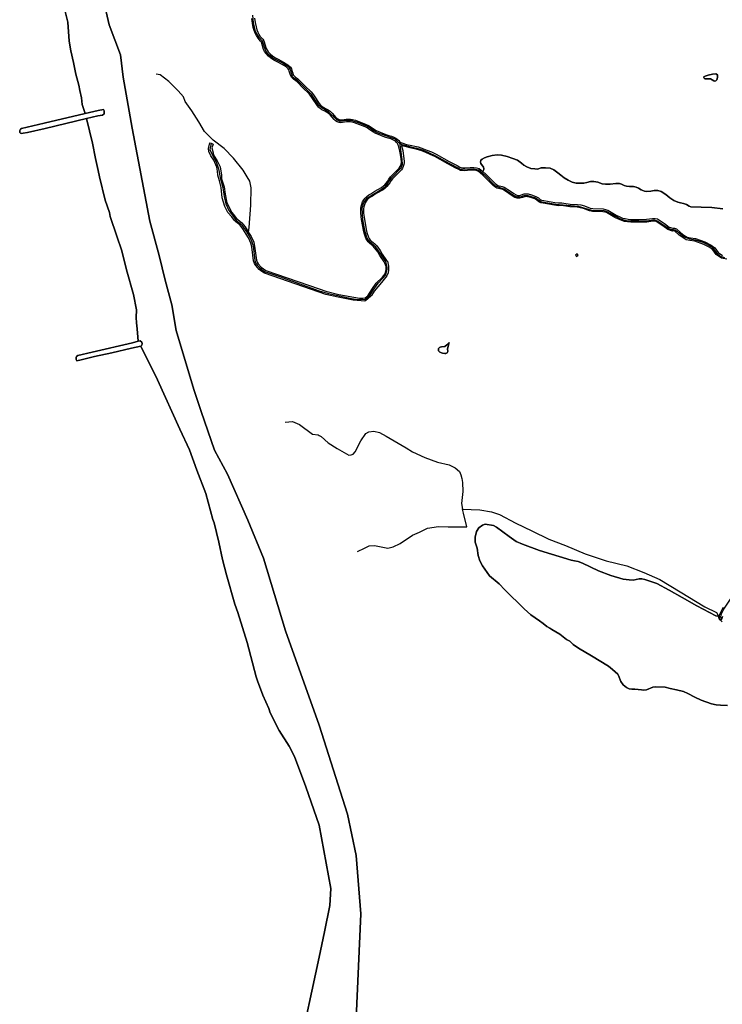
# Model space of a CAD drawing. Units: metres. Extents: x 92957 to 237079, y 464238 to 625000.
# Drawn here: x 109355 to 110868, y 556637 to 558758 of the extents above; entities that cross this region are included whole.
import ezdxf

# ---------------------------------------------------------------- set-up
doc = ezdxf.new("R2010")
doc.units = ezdxf.units.M
for name, color, linetype in [('0_TERREIN', 3, 'Continuous'), ('1_WATER', 5, 'Continuous'), ('2_GEBOUWEN', 1, 'Continuous'), ('3_WEGEN', 6, 'Continuous')]:
    doc.layers.add(name, color=color, linetype=linetype)

# ---------------------------------------------------------------- blocks, each defined once
blk = doc.blocks.new('09_west.gml_terrain')
for points in [[(109535.46, 558799.937), (109547.256, 558746.995), (109571.632, 558682.489), (109577.924, 558634.502), (109596.797, 558524.369), (109635.019, 558324.4), (109655.465, 558250.454), (109668.047, 558196.961), (109682.202, 558143.863), (109691.639, 558088.795), (109730.172, 557961.356), (109745.898, 557914.156), (109774.208, 557830.535), (109802.518, 557779.402), (109846.555, 557680.282), (109880.369, 557598.469), (109927.567, 557441.81), (110000, 557238.309), (110060.647, 557047.174), (110079.61, 556957.574), (110090.031, 556832.482), (110079.61, 556606.525)], [(110879.537, 557280.632), (110864.536, 557281.762), (110855.14, 557282.545), (110845.093, 557284.459), (110822.61, 557292.592), (110809.215, 557298.813), (110793.907, 557306.946), (110784.818, 557310.774), (110769.51, 557314.601), (110755.757, 557317.472), (110745.232, 557320.343), (110723.705, 557320.821), (110718.921, 557320.343), (110705.047, 557314.601), (110699.308, 557313.645), (110694.524, 557314.601), (110680.172, 557316.037), (110673.475, 557316.037), (110667.496, 557316.994), (110661.755, 557319.386), (110654.579, 557325.606), (110649.796, 557332.783), (110644.534, 557345.222), (110643.577, 557348.571), (110631.618, 557358.14), (110623.006, 557365.317), (110586.649, 557387.804), (110558.425, 557404.55), (110547.422, 557412.205), (110539.767, 557419.382), (110533.071, 557423.209), (110518.241, 557434.214), (110501.019, 557444.74), (110496.5, 557447.752), (110490.411, 557451.018), (110482.365, 557457.547), (110474.347, 557463.04), (110455.809, 557476.198), (110441.458, 557489.355), (110399.6, 557530.023), (110387.64, 557543.181), (110366.711, 557560.525), (110351.762, 557581.457), (110346.38, 557592.82), (110342.194, 557604.183), (110340.4, 557619.733), (110336.214, 557632.89), (110336.214, 557643.655), (110338.606, 557655.616), (110343.988, 557663.391), (110351.762, 557669.372), (110357.742, 557671.166), (110375.681, 557668.774), (110381.661, 557665.185), (110409.168, 557644.851), (110424.117, 557634.086), (110437.87, 557628.105), (110474.945, 557614.948), (110542.517, 557594.017), (110550.29, 557592.222), (110558.064, 557591.026), (110567.034, 557587.437), (110601.716, 557571.29), (110628.027, 557561.124), (110654.936, 557552.75), (110668.044, 557551.526), (110676.172, 557551.098), (110689.32, 557553.946), (110695.3, 557553.946), (110701.197, 557552.382), (110727.077, 557543.398), (110754.24, 557529.278), (110781.617, 557513.449), (110813.699, 557495.336), (110854.362, 557473.806), (110859.757, 557473.034), (110862.425, 557472.653), (110862.646, 557475.75), (110863.325, 557477.255), (110866.638, 557484.604), (110870.63, 557492.591)], [(110878.06, 558242.319), (110866.724, 558244.663), (110854.906, 558252.426), (110847.855, 558262.65), (110841.502, 558267.136), (110828.658, 558273.74), (110809.244, 558280.993), (110798.753, 558282.335), (110790.23, 558284.107), (110781.957, 558289.287), (110775.49, 558293.986), (110766.045, 558302.508), (110764.701, 558303.133), (110761.13, 558302.649), (110751.04, 558305.847), (110740.242, 558313.902), (110726.206, 558323.168), (110722.868, 558324.177), (110718.434, 558324.177), (110705.5, 558322.209), (110688.336, 558321.636), (110671.155, 558321.636), (110664.406, 558322.516), (110657.743, 558323.675), (110651.75, 558325.173), (110644.977, 558328.12), (110637.199, 558331.865), (110619.007, 558342.502), (110615.284, 558343.744), (110610.934, 558344.512), (110596.177, 558344.79), (110588.864, 558345.082), (110582.474, 558346.3), (110569.395, 558351.135), (110562.049, 558353.04), (110555.603, 558354.115), (110540.06, 558354.683), (110522.15, 558357.485), (110515.396, 558357.204), (110506.6, 558358.376), (110482.766, 558362.634), (110477.307, 558363.848), (110472.967, 558365.851), (110468.93, 558369.313), (110464.331, 558371.868), (110455.927, 558374.852), (110448.978, 558376.722), (110445.546, 558376.968), (110442.824, 558376.741), (110437.989, 558374.86), (110432.085, 558373.306), (110426.378, 558373.306), (110421.68, 558374.985), (110415.951, 558378.303), (110408.826, 558383.433), (110395.589, 558391.987), (110392.663, 558393.207), (110382.602, 558395.503), (110378.595, 558397.841), (110374.935, 558400.891), (110368.334, 558407.208), (110354.842, 558420.985), (110345.163, 558429.283), (110341.709, 558431.752), (110337.872, 558432.951), (110332.676, 558433.73), (110325.429, 558433.73), (110313.662, 558432.582), (110308.896, 558433.178), (110304.535, 558433.489), (110300.6, 558435.13), (110294.263, 558438.3), (110277.27, 558447.365), (110249.108, 558463.14), (110239.381, 558467.587), (110229.574, 558471.792), (110218.935, 558475.993), (110211.272, 558478.73), (110196.235, 558481.792), (110177.314, 558486.796), (110177.644, 558486.008), (110179.836, 558476.211), (110181.844, 558464.303), (110182.996, 558453.098), (110182.996, 558449.893), (110182.523, 558446.102), (110181.25, 558441.486), (110179.58, 558438.314), (110176.958, 558434.766), (110170.273, 558427.349), (110161.941, 558419.724), (110158.047, 558415.425), (110155.107, 558411.416), (110151.99, 558406.313), (110148.752, 558402.043), (110145.754, 558398.445), (110142.242, 558395.239), (110137.608, 558391.798), (110123.089, 558383.398), (110114.551, 558378.218), (110110.568, 558375.607), (110106.504, 558372.628), (110103.308, 558369.814), (110101.064, 558366.822), (110099.018, 558363.24), (110097.469, 558359.108), (110096.414, 558354.887), (110095.765, 558350.732), (110095.765, 558341.551), (110097.428, 558328.247), (110101.204, 558306), (110102.851, 558299.826), (110105.861, 558289.967), (110107.475, 558286.738), (110109.833, 558283.51), (110112.915, 558280.684), (110120.088, 558274.94), (110123.967, 558270.761), (110127.75, 558266.104), (110131.295, 558261.229), (110135.831, 558253.007), (110145.275, 558239.474), (110146.835, 558237.615), (110149.519, 558227.519), (110149.519, 558219.337), (110148.61, 558212.518), (110145.882, 558206.609), (110134.066, 558192.062), (110118.158, 558172.97), (110112.526, 558164.119), (110111.795, 558162.97), (110104.068, 558156.151), (110098.159, 558152.059), (110090.433, 558152.515), (110073.458, 558154.119), (110040.563, 558160.186), (110014.433, 558166.487), (110000, 558171.454), (109882.325, 558212.093), (109876.103, 558215.897), (109870.917, 558220.047), (109863.658, 558228.346), (109860.547, 558232.841), (109858.473, 558238.719), (109854.67, 558269.149), (109852.942, 558276.757), (109847.756, 558288.168), (109842.548, 558296.417), (109835.311, 558307.878), (109828.743, 558316.177), (109820.447, 558322.747), (109817.336, 558325.514), (109811.447, 558333.436), (109803.187, 558342.674), (109796.77, 558355.509), (109790.847, 558374.267), (109788.872, 558396.48), (109785.417, 558411.289), (109781.961, 558423.137), (109780.973, 558431.528), (109779.493, 558440.414), (109773.076, 558455.223), (109766.658, 558465.096), (109762.216, 558474.475), (109761.722, 558480.398), (109764.19, 558492.739), (109766.949, 558491.819), (109771.595, 558490.271), (109768.633, 558482.373), (109771.595, 558471.513), (109772.088, 558466.083), (109779.987, 558454.236), (109786.404, 558440.908), (109789.366, 558423.137), (109789.366, 558415.238), (109795.289, 558397.961), (109797.264, 558382.164), (109801.214, 558363.407), (109811.579, 558342.674), (109817.612, 558335.844), (109822.059, 558329.859), (109824.555, 558327.639), (109833.289, 558320.722), (109840.529, 558311.573), (109847.947, 558299.826), (109853.388, 558291.208), (109859.024, 558278.806), (109860.967, 558270.255), (109864.723, 558240.194), (109866.284, 558235.772), (109868.702, 558232.277), (109875.349, 558224.678), (109879.778, 558221.134), (109885.064, 558217.902), (110000, 558178.21), (110014.075, 558173.425), (110042.196, 558166.487), (110086.797, 558158.424), (110094.069, 558157.97), (110099.068, 558158.879), (110104.977, 558162.97), (110114.976, 558178.88), (110122.703, 558190.244), (110136.338, 558203.427), (110141.792, 558210.7), (110144.519, 558219.791), (110144.065, 558226.61), (110141.521, 558233.875), (110140.191, 558236.27), (110130.721, 558249.847), (110126.223, 558258.003), (110122.992, 558262.445), (110119.435, 558266.825), (110115.974, 558270.552), (110109.033, 558276.103), (110105.339, 558279.49), (110102.333, 558283.604), (110100.277, 558287.717), (110097.077, 558298.19), (110095.336, 558304.722), (110091.49, 558327.373), (110089.766, 558341.177), (110089.766, 558351.198), (110090.528, 558356.079), (110091.732, 558360.894), (110093.57, 558365.799), (110096.042, 558370.122), (110098.878, 558373.908), (110102.74, 558377.307), (110107.146, 558380.539), (110111.349, 558383.294), (110120.031, 558388.56), (110134.306, 558396.82), (110138.423, 558399.875), (110141.406, 558402.599), (110144.054, 558405.777), (110147.026, 558409.697), (110150.119, 558414.76), (110153.391, 558419.223), (110157.683, 558423.96), (110166.008, 558431.581), (110172.306, 558438.566), (110174.484, 558441.512), (110175.638, 558443.706), (110176.623, 558447.278), (110176.996, 558450.265), (110176.996, 558452.708), (110175.89, 558463.53), (110173.946, 558475.057), (110171.904, 558484.18), (110169.577, 558489.741), (110169.181, 558490.336), (110166.858, 558493.822), (110164.14, 558496.169), (110161.616, 558498.063), (110158.589, 558499.577), (110154.211, 558501.302), (110148.503, 558502.834), (110141.116, 558505.296), (110120.391, 558513.874), (110115.585, 558516.579), (110106.504, 558522.965), (110103.497, 558524.797), (110098.796, 558526.946), (110076.11, 558535.771), (110070.495, 558537.509), (110067.27, 558538.005), (110059.035, 558538.005), (110050.5, 558536.324), (110046.708, 558536.159), (110042.703, 558536.826), (110039.014, 558538.27), (110035.32, 558540.198), (110031.909, 558543.123), (110023.693, 558552.762), (110019.606, 558556.585), (110015.975, 558559.049), (110012.503, 558560.92), (110005.587, 558564.234), (110001.744, 558566.849), (110000, 558568.318), (109998.385, 558569.918), (109996.045, 558572.85), (109984.29, 558590.413), (109980.562, 558595.664), (109978.201, 558598.551), (109964.888, 558611.164), (109952.948, 558623.668), (109949.654, 558626.435), (109945.583, 558629.244), (109942.363, 558631.851), (109940.118, 558634.27), (109938.704, 558636.923), (109937.317, 558640.776), (109935.625, 558647.125), (109934.618, 558649.894), (109933.261, 558652.381), (109929.075, 558656.195), (109919.946, 558661.644), (109909.165, 558667.385), (109902.525, 558670.705), (109896.052, 558675.12), (109890.828, 558679.301), (109885.798, 558684.924), (109882.394, 558689.258), (109880.344, 558693.99), (109875.354, 558709.794), (109873.73, 558712.116), (109868.343, 558718.354), (109864.759, 558723.732), (109862.207, 558728.686), (109859.977, 558734.488), (109858.077, 558741.502), (109856.209, 558750.553), (109854.638, 558760.417)], [(109860.58, 558761.255), (109862.114, 558751.632), (109863.917, 558742.894), (109865.687, 558736.354), (109867.691, 558731.143), (109869.939, 558726.779), (109873.13, 558721.992), (109878.47, 558715.806), (109880.798, 558712.48), (109885.973, 558696.092), (109887.592, 558692.353), (109890.399, 558688.78), (109894.966, 558683.673), (109899.622, 558679.949), (109905.57, 558675.891), (109911.917, 558672.717), (109922.874, 558666.882), (109932.659, 558661.035), (109938.07, 558656.095), (109940.102, 558652.369), (109941.354, 558648.927), (109943.049, 558642.568), (109944.202, 558639.363), (109945.046, 558637.779), (109946.471, 558636.245), (109949.179, 558634.053), (109953.296, 558631.214), (109957.06, 558628.05), (109969.116, 558615.424), (109982.621, 558602.623), (109985.342, 558599.295), (109989.234, 558593.816), (110000, 558577.727), (110003.055, 558573.59), (110005.374, 558571.637), (110008.588, 558569.45), (110015.223, 558566.27), (110019.091, 558564.186), (110023.364, 558561.287), (110028.029, 558556.92), (110036.187, 558547.359), (110038.704, 558545.2), (110041.502, 558543.74), (110044.307, 558542.642), (110047.075, 558542.181), (110049.778, 558542.298), (110058.463, 558544.005), (110067.73, 558544.005), (110071.845, 558543.371), (110078.087, 558541.439), (110101.134, 558532.474), (110106.314, 558530.105), (110109.798, 558527.983), (110118.786, 558521.663), (110123.013, 558519.283), (110143.22, 558510.92), (110150.231, 558508.581), (110156.096, 558507.008), (110161.035, 558505.061), (110164.784, 558503.187), (110167.906, 558500.845), (110170.669, 558498.458), (110171.398, 558497.828), (110174.025, 558493.886), (110179.965, 558492.023), (110187.788, 558489.57), (110199.716, 558486.958), (110205.911, 558485.975), (110212.9, 558484.52), (110221.045, 558481.609), (110231.858, 558477.34), (110241.811, 558473.073), (110251.844, 558468.486), (110280.136, 558452.637), (110297.017, 558443.63), (110303.1, 558440.588), (110305.939, 558439.405), (110309.482, 558439.152), (110313.75, 558438.618), (110325.129, 558439.73), (110333.124, 558439.73), (110339.22, 558438.815), (110344.415, 558437.192), (110348.866, 558434.012), (110352.575, 558430.832), (110354.734, 558435.151), (110354.908, 558437.756), (110353.866, 558440.187), (110347.965, 558447.999), (110347.618, 558451.124), (110348.312, 558455.291), (110350.916, 558457.722), (110355.775, 558460.673), (110362.023, 558462.756), (110372.958, 558465.36), (110383.372, 558466.924), (110393.091, 558466.228), (110404.72, 558463.45), (110417.39, 558459.284), (110427.109, 558455.117), (110435.961, 558449.04), (110441.168, 558445.047), (110447.069, 558440.881), (110455.573, 558437.235), (110464.251, 558436.54), (110470.153, 558436.367), (110478.483, 558438.797), (110487.508, 558439.144), (110497.228, 558438.103), (110505.733, 558434.978), (110514.064, 558428.38), (110520.659, 558422.824), (110527.949, 558417.616), (110536.106, 558412.755), (110545.305, 558408.241), (110553.288, 558406.157), (110561.446, 558405.636), (110569.778, 558405.984), (110576.372, 558407.72), (110584.703, 558409.456), (110591.819, 558409.282), (110600.15, 558408.067), (110609.869, 558404.595), (110616.812, 558403.553), (110626.705, 558403.727), (110639.375, 558405.289), (110647.185, 558405.116), (110651.177, 558403.9), (110656.731, 558400.775), (110661.938, 558399.387), (110668.359, 558398.865), (110677.038, 558398.865), (110682.765, 558397.476), (110687.972, 558395.22), (110693.699, 558391.226), (110700.468, 558388.622), (110705.502, 558387.928), (110714.18, 558388.796), (110721.816, 558390.185), (110729.453, 558390.185), (110736.916, 558387.928), (110746.462, 558381.33), (110755.66, 558374.212), (110764.34, 558368.657), (110772.496, 558365.011), (110778.397, 558363.448), (110784.993, 558362.233), (110791.241, 558359.629), (110796.796, 558356.677), (110800.959, 558355.289), (110822.829, 558354.42), (110846.086, 558353.204), (110869.691, 558350.774)], [(110850.08, 558626.377), (110842.79, 558630.544), (110830.814, 558630.891), (110829.427, 558631.759), (110828.732, 558633.495), (110828.732, 558635.231), (110831.162, 558636.446), (110837.757, 558638.877), (110846.956, 558640.787), (110854.766, 558641.481), (110857.716, 558639.051), (110858.064, 558636.273), (110857.89, 558633.321), (110856.502, 558628.634), (110854.419, 558626.203), (110851.989, 558625.856), (110850.08, 558626.377)], [(109495.571, 558556.075), (109407.268, 558535.069), (109358.778, 558523.736), (109356.695, 558522.174), (109355.307, 558519.396), (109354.786, 558516.792), (109355.307, 558515.056), (109356.521, 558513.667), (109358.604, 558513.146), (109362.249, 558513.32), (109371.968, 558515.229), (109409.609, 558523.895), (109498.697, 558545.03), (109523.442, 558550.901), (109533.205, 558552.556), (109536.503, 558555.507), (109536.503, 558561.757), (109535.635, 558564.709), (109523.637, 558562.752), (109495.571, 558556.075)], [(110869.691, 558350.774), (110846.086, 558353.204), (110822.829, 558354.42), (110800.959, 558355.289), (110796.796, 558356.677), (110791.241, 558359.629), (110784.993, 558362.233), (110778.397, 558363.448), (110772.496, 558365.011), (110764.34, 558368.657), (110755.66, 558374.212), (110746.462, 558381.33), (110736.916, 558387.928), (110729.453, 558390.185), (110721.816, 558390.185), (110714.18, 558388.796), (110705.502, 558387.928), (110700.468, 558388.622), (110693.699, 558391.226), (110687.972, 558395.22), (110682.765, 558397.476), (110677.038, 558398.865), (110668.359, 558398.865), (110661.938, 558399.387), (110656.731, 558400.775), (110651.177, 558403.9), (110647.185, 558405.116), (110639.375, 558405.289), (110626.705, 558403.727), (110616.812, 558403.553), (110609.869, 558404.595), (110600.15, 558408.067), (110591.819, 558409.282), (110584.703, 558409.456), (110576.372, 558407.72), (110569.778, 558405.984), (110561.446, 558405.636), (110553.288, 558406.157), (110545.305, 558408.241), (110536.106, 558412.755), (110527.949, 558417.616), (110520.659, 558422.824), (110514.064, 558428.38), (110505.733, 558434.978), (110497.228, 558438.103), (110487.508, 558439.144), (110478.483, 558438.797), (110470.153, 558436.367), (110464.251, 558436.54), (110455.573, 558437.235), (110447.069, 558440.881), (110441.168, 558445.047), (110435.961, 558449.04), (110427.109, 558455.117), (110417.39, 558459.284), (110404.72, 558463.45), (110393.091, 558466.228), (110383.372, 558466.924), (110372.958, 558465.36), (110362.023, 558462.756), (110355.775, 558460.673), (110350.916, 558457.722), (110348.312, 558455.291), (110347.618, 558451.124), (110347.965, 558447.999), (110353.866, 558440.187), (110354.908, 558437.756), (110354.734, 558435.151), (110352.575, 558430.832), (110358.946, 558425.369), (110372.552, 558411.475), (110378.935, 558405.369), (110382.051, 558402.771), (110384.818, 558401.157), (110394.517, 558398.935), (110398.365, 558397.331), (110412.226, 558388.379), (110419.215, 558383.345), (110424.212, 558380.451), (110427.418, 558379.306), (110431.309, 558379.306), (110436.131, 558380.576), (110441.458, 558382.647), (110445.51, 558382.986), (110449.982, 558382.666), (110457.712, 558380.584), (110466.809, 558377.356), (110472.373, 558374.263), (110476.238, 558370.949), (110479.237, 558369.565), (110483.94, 558368.52), (110507.528, 558364.306), (110515.67, 558363.22), (110522.464, 558363.503), (110540.686, 558360.661), (110556.193, 558360.099), (110563.297, 558358.914), (110571.195, 558356.867), (110584.084, 558352.102), (110589.55, 558351.06), (110611.516, 558350.502), (110616.762, 558349.576), (110621.506, 558347.994), (110640.011, 558337.171), (110647.477, 558333.576), (110653.688, 558330.874), (110658.987, 558329.549), (110665.308, 558328.449), (110671.545, 558327.636), (110688.236, 558327.636), (110704.945, 558328.193), (110717.98, 558330.177), (110723.708, 558330.177), (110728.462, 558328.819), (110743.69, 558318.812), (110753.816, 558311.258), (110761.658, 558308.772), (110765.636, 558309.312), (110769.391, 558307.566), (110779.272, 558298.651), (110785.315, 558294.26), (110792.502, 558289.76), (110799.745, 558288.255), (110810.693, 558286.854), (110831.087, 558279.235), (110844.618, 558272.277), (110852.186, 558266.932), (110859.178, 558256.795), (110869.06, 558250.304)], [(109610.134, 558065.316), (109597.765, 558061.93), (109510.93, 558042.088), (109480.091, 558034.847), (109477.314, 558032.764), (109476.1, 558030.159), (109476.273, 558026.34), (109477.835, 558023.041), (109487.034, 558025.645), (109516.018, 558032.416), (109552.986, 558040.576), (109595.682, 558050.645), (109615.762, 558054.877), (109618.245, 558056.895), (109618.591, 558060.02), (109618.245, 558063.492), (109614.253, 558066.444), (109610.134, 558065.316)], [(110265.562, 558039.856), (110260.117, 558041.672), (110258.195, 558043.593), (110257.234, 558044.981), (110256.7, 558047.117), (110256.914, 558049.573), (110259.263, 558052.242), (110260.764, 558052.707), (110263.747, 558053.63), (110270.794, 558054.377), (110275.172, 558057.58), (110279.763, 558062.812), (110276.453, 558049.252), (110277.201, 558043.38), (110275.919, 558040.497), (110272.823, 558038.895), (110270.901, 558038.789), (110265.562, 558039.856)], [(110862.425, 557472.653), (110859.757, 557473.034), (110854.362, 557473.806), (110813.699, 557495.336), (110781.617, 557513.449), (110754.24, 557529.278), (110727.077, 557543.398), (110701.197, 557552.382), (110695.3, 557553.946), (110689.32, 557553.946), (110676.172, 557551.098), (110668.044, 557551.526), (110654.936, 557552.75), (110628.027, 557561.124), (110601.716, 557571.29), (110567.034, 557587.437), (110558.064, 557591.026), (110550.29, 557592.222), (110542.517, 557594.017), (110474.945, 557614.948), (110437.87, 557628.105), (110424.117, 557634.086), (110409.168, 557644.851), (110381.661, 557665.185), (110375.681, 557668.774), (110357.742, 557671.166), (110351.762, 557669.372), (110343.988, 557663.391), (110338.606, 557655.616), (110336.214, 557643.655), (110336.214, 557632.89), (110340.4, 557619.733), (110342.194, 557604.183), (110346.38, 557592.82), (110351.762, 557581.457), (110366.711, 557560.525), (110387.64, 557543.181), (110399.6, 557530.023), (110441.458, 557489.355), (110455.809, 557476.198), (110474.347, 557463.04), (110482.365, 557457.547), (110490.411, 557451.018), (110496.5, 557447.752), (110501.019, 557444.74), (110518.241, 557434.214), (110533.071, 557423.209), (110539.767, 557419.382), (110547.422, 557412.205), (110558.425, 557404.55), (110586.649, 557387.804), (110623.006, 557365.317), (110631.618, 557358.14), (110643.577, 557348.571), (110644.534, 557345.222), (110649.796, 557332.783), (110654.579, 557325.606), (110661.755, 557319.386), (110667.496, 557316.994), (110673.475, 557316.037), (110680.172, 557316.037), (110694.524, 557314.601), (110699.308, 557313.645), (110705.047, 557314.601), (110718.921, 557320.343), (110723.705, 557320.821), (110745.232, 557320.343), (110755.757, 557317.472), (110769.51, 557314.601), (110784.818, 557310.774), (110793.907, 557306.946), (110809.215, 557298.813), (110822.61, 557292.592), (110845.093, 557284.459), (110855.14, 557282.545), (110864.536, 557281.762), (110879.537, 557280.632)], [(110869.171, 557472.59), (110867.364, 557468.658), (110865.597, 557464.812), (110862.993, 557467.764), (110862.299, 557470.889), (110862.425, 557472.653)]]:
    blk.add_lwpolyline(points)
blk = doc.blocks.new('09_west.gml_water')
for points in [[(109954.694, 556529.047), (110000, 556738.796), (110011.668, 556793.342), (110022.813, 556850.18), (110025.043, 556886.958), (110000, 557023.432), (109971.341, 557105.857), (109946.808, 557170.717), (109935.418, 557193.505), (109913.685, 557227.114), (109894.307, 557265.182), (109891.608, 557274.558), (109878.466, 557303.066), (109866.853, 557334.312), (109864.051, 557342.903), (109844.887, 557416.609), (109825.001, 557481.027), (109818.01, 557499.222), (109800.487, 557562.328), (109791.725, 557595.635), (109783.839, 557632.971), (109773.951, 557674.385), (109771.035, 557681.446), (109755.91, 557737.876), (109736.474, 557787.886), (109720.564, 557831.542), (109699.726, 557876.281), (109651.537, 557982.335), (109615.762, 558054.877), (109595.682, 558050.645), (109552.986, 558040.576), (109516.018, 558032.416), (109487.034, 558025.645), (109477.835, 558023.041), (109476.273, 558026.34), (109476.1, 558030.159), (109477.314, 558032.764), (109480.091, 558034.847), (109510.93, 558042.088), (109597.765, 558061.93), (109610.134, 558065.316), (109607.907, 558092.049), (109606.162, 558105.142), (109605.972, 558116.453), (109606.162, 558133.075), (109600.054, 558166.246), (109585.22, 558219.493), (109574.748, 558260.52), (109564.278, 558291.944), (109549.834, 558334.17), (109547.985, 558342.641), (109538.972, 558369.633), (109526.757, 558419.389), (109524.139, 558433.355), (109518.031, 558458.963), (109511.923, 558492.121), (109498.697, 558545.03), (109409.609, 558523.895), (109371.968, 558515.229), (109362.249, 558513.32), (109358.604, 558513.146), (109356.521, 558513.667), (109355.307, 558515.056), (109354.786, 558516.792), (109355.307, 558519.396), (109356.695, 558522.174), (109358.778, 558523.736), (109407.268, 558535.069), (109495.571, 558556.075), (109489.169, 558575.074), (109488.021, 558590.001), (109484.001, 558605.556), (109482.042, 558616.852), (109475.39, 558640.522), (109470.798, 558665.783), (109465.057, 558691.044), (109461.612, 558711.711), (109458.167, 558753.046), (109451.278, 558781.751)], [(109451.278, 558781.751), (109458.167, 558753.046), (109461.612, 558711.711), (109465.057, 558691.044), (109470.798, 558665.783), (109475.39, 558640.522), (109482.042, 558616.852), (109484.001, 558605.556), (109488.021, 558590.001), (109489.169, 558575.074), (109495.571, 558556.075), (109523.637, 558562.752), (109535.635, 558564.709), (109536.503, 558561.757), (109536.503, 558555.507), (109533.205, 558552.556), (109523.442, 558550.901), (109498.697, 558545.03), (109511.923, 558492.121), (109518.031, 558458.963), (109524.139, 558433.355), (109526.757, 558419.389), (109538.972, 558369.633), (109547.985, 558342.641), (109549.834, 558334.17), (109564.278, 558291.944), (109574.748, 558260.52), (109585.22, 558219.493), (109600.054, 558166.246), (109606.162, 558133.075), (109605.972, 558116.453), (109606.162, 558105.142), (109607.907, 558092.049), (109610.134, 558065.316), (109614.253, 558066.444), (109618.245, 558063.492), (109618.591, 558060.02), (109618.245, 558056.895), (109615.762, 558054.877), (109651.537, 557982.335), (109699.726, 557876.281), (109720.564, 557831.542), (109736.474, 557787.886), (109755.91, 557737.876), (109771.035, 557681.446), (109773.951, 557674.385), (109783.839, 557632.971), (109791.725, 557595.635), (109800.487, 557562.328), (109818.01, 557499.222), (109825.001, 557481.027), (109844.887, 557416.609), (109864.051, 557342.903), (109866.853, 557334.312), (109878.466, 557303.066), (109891.608, 557274.558), (109894.307, 557265.182), (109913.685, 557227.114), (109935.418, 557193.505), (109946.808, 557170.717), (109971.341, 557105.857), (110000, 557023.432), (110025.043, 556886.958), (110022.813, 556850.18), (110011.668, 556793.342), (110000, 556738.796), (109954.694, 556529.047)], [(110079.61, 556606.525), (110090.031, 556832.482), (110079.61, 556957.574), (110060.647, 557047.174), (110000, 557238.309), (109927.567, 557441.81), (109880.369, 557598.469), (109846.555, 557680.282), (109802.518, 557779.402), (109774.208, 557830.535), (109745.898, 557914.156), (109730.172, 557961.356), (109691.639, 558088.795), (109682.202, 558143.863), (109668.047, 558196.961), (109655.465, 558250.454), (109635.019, 558324.4), (109596.797, 558524.369), (109577.924, 558634.502), (109571.632, 558682.489), (109547.256, 558746.995), (109535.46, 558799.937)], [(110854.766, 558641.481), (110846.956, 558640.787), (110837.757, 558638.877), (110831.162, 558636.446), (110828.732, 558635.231), (110828.732, 558633.495), (110829.427, 558631.759), (110830.814, 558630.891), (110842.79, 558630.544), (110850.08, 558626.377), (110851.989, 558625.856), (110854.419, 558626.203), (110856.502, 558628.634), (110857.89, 558633.321), (110858.064, 558636.273), (110857.716, 558639.051), (110854.766, 558641.481)], [(110259.263, 558052.242), (110256.914, 558049.573), (110256.7, 558047.117), (110257.234, 558044.981), (110258.195, 558043.593), (110260.117, 558041.672), (110265.562, 558039.856), (110270.901, 558038.789), (110272.823, 558038.895), (110275.919, 558040.497), (110277.201, 558043.38), (110276.453, 558049.252), (110279.763, 558062.812), (110275.172, 558057.58), (110270.794, 558054.377), (110263.747, 558053.63), (110260.764, 558052.707), (110259.263, 558052.242)]]:
    blk.add_lwpolyline(points)
blk = doc.blocks.new('09_west.gml_buildings')
blk.add_lwpolyline([(110552.128, 558250.94), (110553.995, 558248.091), (110558.22, 558250.94), (110556.058, 558253.79), (110552.128, 558250.94)])
blk = doc.blocks.new('09_west.gml_roads')
for points in [[(110173.616, 558491.747), (110170.917, 558493.461), (110169.926, 558494.406), (110163.424, 558500.605), (110125.642, 558514.384), (110118.752, 558517.814), (110106.877, 558526.576), (110100.94, 558529.243), (110084.719, 558535.881), (110069.04, 558540.707), (110057.783, 558540.707), (110044.917, 558538.696), (110037.68, 558542.316), (110019.186, 558560.414), (110007.929, 558566.447), (110000, 558572.48), (109983.454, 558596.871), (109960.182, 558619.827), (109953.895, 558626.657), (109944.529, 558633.034), (109942.338, 558635.48), (109938.634, 558648.157), (109935.956, 558654.084), (109929.485, 558659.479), (109921.478, 558664.117), (109900.301, 558675.008), (109890.899, 558682.725), (109885.361, 558689.952), (109877.79, 558711.552), (109870.551, 558719.981), (109863.122, 558732.793), (109858.74, 558750.954), (109856.899, 558767.432)], [(109845.402, 558298.219), (109847.947, 558299.826), (109849.355, 558310.646), (109852.81, 558358.556), (109853.797, 558395.6), (109850.341, 558410.418), (109844.912, 558419.802), (109836.262, 558433.997), (109815.035, 558459.666), (109795.289, 558480.892), (109771.701, 558498.612), (109753.082, 558517.242), (109740.514, 558538.201), (109725.618, 558561.954), (109711.189, 558581.515), (109707.465, 558592.227), (109696.293, 558604.802), (109675.812, 558624.83), (109657.193, 558639.268), (109648.815, 558640.665)], [(109767.053, 558492.4), (109766.949, 558491.819), (109764.5, 558478.099), (109769.096, 558467.885), (109777.779, 558452.052), (109783.397, 558436.73), (109786.461, 558417.833), (109792.59, 558396.383), (109795.144, 558376.975), (109798.719, 558361.653), (109805.358, 558346.842), (109810.267, 558340.463), (109816.527, 558331.791), (109821.102, 558325.768), (109829.77, 558319.263), (109833.141, 558315.409), (109844.218, 558300.232), (109845.402, 558298.219)], [(109845.402, 558298.219), (109851.441, 558287.946), (109855.053, 558279.514), (109857.461, 558271.082), (109859.869, 558251.568), (109861.554, 558239.523), (109862.999, 558234.464), (109866.851, 558228.923), (109871.667, 558223.985), (109877.446, 558218.926), (109883.466, 558215.313), (109888.522, 558213.385), (109914.286, 558204.711), (110000, 558174.374), (110020.295, 558168.151), (110069.476, 558157.578), (110078.525, 558156.276), (110099.067, 558155.451), (110107.639, 558162.055), (110116.529, 558175.548), (110127.362, 558190.807), (110143.739, 558208.441), (110146.565, 558219.681), (110146.565, 558224.38), (110143.421, 558237.493), (110132.864, 558253.143), (110122.308, 558268.322), (110108.433, 558279.688), (110102.496, 558288.737), (110098.559, 558304.326), (110094.05, 558327.821), (110092.812, 558352.809), (110095.924, 558364.048), (110103.734, 558374.367), (110133.611, 558392.623), (110142.501, 558398.909), (110155.931, 558417.166), (110176.569, 558438.756), (110179.363, 558446.884), (110178.855, 558456.885), (110174.153, 558488.172), (110173.616, 558491.747)], [(110173.616, 558491.747), (110177.962, 558488.992), (110178.374, 558488.887), (110197.174, 558484.063), (110210.057, 558481.587), (110224.702, 558476.888), (110250.641, 558465.14), (110279.439, 558449.265), (110303.124, 558436.883), (110306.236, 558436.248), (110332.81, 558436.565), (110343.129, 558434.439), (110355.607, 558424.373), (110378.593, 558400.942), (110381.261, 558399.386), (110397.485, 558393.576), (110418.377, 558379.86), (110424.377, 558376.875), (110433.775, 558376.589), (110441.872, 558379.383), (110449.396, 558379.383), (110465.779, 558374.208), (110477.178, 558366.556), (110480.384, 558365.763), (110509.055, 558360.651), (110557.824, 558356.587), (110586.556, 558348.141), (110613.449, 558346.871), (110618.148, 558345.633), (110649.04, 558329.06), (110658.439, 558326.234), (110666.566, 558325.027), (110704.984, 558325.027), (110720.637, 558326.869), (110728.13, 558324.742), (110733.995, 558321.48), (110751.757, 558309.37), (110758.114, 558306.455), (110763.411, 558306.19), (110766.325, 558305.13), (110771.623, 558301.684), (110786.192, 558290.289), (110791.754, 558287.903), (110798.111, 558286.313), (110810.032, 558283.928), (110826.454, 558278.628), (110845.791, 558268.557), (110851.088, 558262.462), (110855.856, 558255.571), (110864.068, 558248.681), (110873.074, 558246.031)], [(109926.348, 557891.521), (109942.574, 557892.912), (109957.41, 557886.418), (109985.227, 557865.079), (109997.476, 557863.95), (110000, 557862.706), (110004.005, 557859.985), (110019.397, 557846.674), (110038.771, 557834.211), (110058.607, 557822.673), (110064.143, 557819.903), (110069.217, 557820.826), (110072.908, 557822.211), (110077.519, 557827.288), (110089.976, 557851.29), (110100.124, 557866.521), (110106.582, 557870.214), (110117.653, 557872.06), (110130.109, 557868.829), (110144.409, 557860.983), (110187.31, 557835.597), (110200.734, 557827.373), (110227.641, 557815.052), (110254.551, 557805.012), (110280.092, 557799.079), (110292.862, 557793.147), (110301.984, 557784.933), (110305.176, 557778.087), (110307.457, 557769.873), (110308.787, 557761.526), (110309.244, 557741.855), (110306.499, 557716.237), (110308.997, 557703.469)], [(110082.801, 557612.393), (110097.438, 557619.712), (110107.961, 557624.744), (110119.396, 557625.202), (110148.218, 557619.712), (110159.654, 557622.915), (110174.75, 557629.777), (110201.283, 557648.075), (110215.922, 557654.479), (110233.305, 557662.715), (110257.093, 557666.373), (110277.679, 557665.916), (110317.936, 557665.916), (110310.616, 557695.194), (110308.997, 557703.469)], [(110308.997, 557703.469), (110346.299, 557702.055), (110371.46, 557698.396), (110388.385, 557692.449), (110423.464, 557673.805), (110458.231, 557656.869), (110494.37, 557639.018), (110530.51, 557625.745), (110572.689, 557607.892), (110617.978, 557592.33), (110662.809, 557581.802), (110699.406, 557567.613), (110734.173, 557552.05), (110777.426, 557525.403), (110830.585, 557493.091), (110855.617, 557480.984), (110859.147, 557474.997), (110859.757, 557473.034), (110861.647, 557466.952), (110867.859, 557461.09)], [(110867.364, 557468.658), (110865.448, 557471.397), (110866.073, 557476.016), (110866.401, 557478.446), (110870.147, 557486.097), (110891.483, 557518.482), (110909.295, 557541.85), (110933.166, 557571.458), (110982.193, 557545.025), (111014.229, 557531.134), (111234.733, 557435.52), (111296.804, 557400.753), (111317.791, 557390.911), (111526.081, 557304.719), (111615.796, 557267.594), (111636.878, 557260.323), (111673.801, 557252.69), (111682.185, 557250.957), (111716.856, 557248.449), (111749.602, 557248.143), (111759.506, 557250.728), (111760.989, 557251.116), (111765.676, 557251.265)]]:
    blk.add_lwpolyline(points)
for p in [(110173.616, 558491.747), (109845.402, 558298.219), (110308.997, 557703.469)]:
    blk.add_point(p)

msp = doc.modelspace()

# ---------------------------------------------------------------- block references
at = {"layer": '0_TERREIN'}
msp.add_blockref('09_west.gml_terrain', (0, 0), dxfattribs=at)
at = {"layer": '1_WATER'}
msp.add_blockref('09_west.gml_water', (0, 0), dxfattribs=at)
at = {"layer": '2_GEBOUWEN'}
msp.add_blockref('09_west.gml_buildings', (0, 0), dxfattribs=at)
at = {"layer": '3_WEGEN'}
msp.add_blockref('09_west.gml_roads', (0, 0), dxfattribs=at)

doc.saveas('drawing.dxf')
